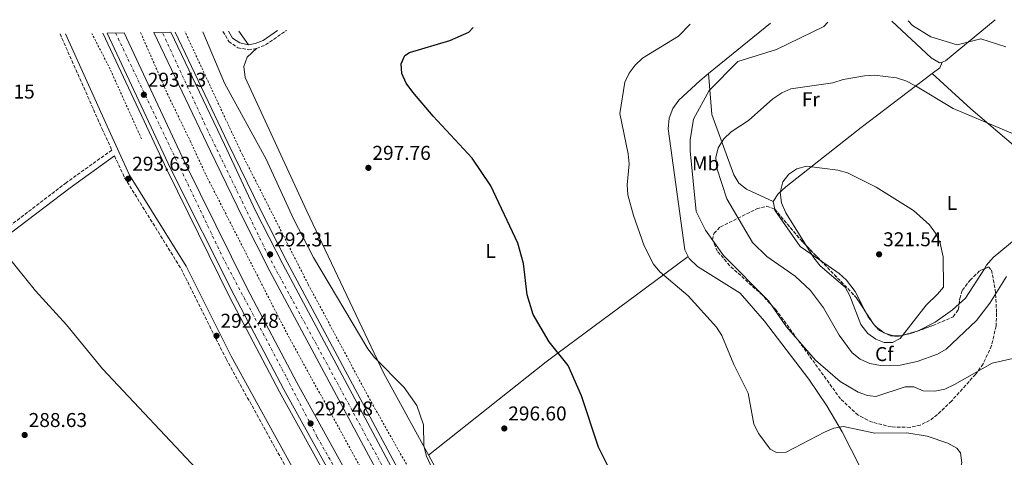
# Model space of a CAD drawing. Units: metres. Extents: x 604766 to 608241, y 4680638 to 4683002.
# Drawn here: x 605969 to 606461, y 4682757 to 4682976 of the extents above; entities that cross this region are included whole.
import ezdxf
from ezdxf.enums import TextEntityAlignment as Align

# ---------------------------------------------------------------- set-up
doc = ezdxf.new("R2010")
doc.units = ezdxf.units.M
doc.header["$MEASUREMENT"] = 0
for name, pattern in [('DGN Style 2', [1.7399219301090239, 1.043953158065414, -0.6959687720436097]), ('DGN Style 3', [2.435890702152634, 1.739921930109024, -0.6959687720436097]), ('DGN Style 4', [2.7856150101045474, 1.391937544087219, -0.6959687720436097, 0.001739921930109024, -0.6959687720436097])]:
    doc.linetypes.add(name, pattern=pattern)
for name, color, linetype, lineweight in [('Autopista', 135, 'Continuous', 0), ('autovía', 7, 'DGN Style 4', 0), ('Camino', 7, 'DGN Style 3', 0), ('Cota de punto acotado terreno', 7, 'Continuous', 0), ('Curva de nivel directora', 30, 'Continuous', 30), ('Curva de nivel intermedia', 30, 'Continuous', 0), ('Etiqueta de uso rústico', 92, 'Continuous', 0), ('Etiqueta de zona arbolada', 92, 'Continuous', 0), ('Línea blanca (vial)', 7, 'Continuous', 13), ('Línea de asfalto', 7, 'Continuous', 13), ('Línea de cambio de uso (parcela vista)', 92, 'Continuous', 0), ('Línea de cuneta (fondo)', 4, 'DGN Style 2', 0), ('Margen derecho', 7, 'Continuous', 0), ('Punto acotado terreno (símbolo)', 7, 'Continuous', 0), ('Zona arbolada', 92, 'DGN Style 3', 0)]:
    doc.layers.add(name, color=color, linetype=linetype, lineweight=lineweight)
doc.styles.add('Style-Arial', font='arial.ttf')

# ---------------------------------------------------------------- blocks, each defined once
blk = doc.blocks.new('5PATER')
at = {"layer": 'Punto acotado terreno (símbolo)', "linetype": 'Continuous', "lineweight": 0}
h = blk.add_hatch(color=51, dxfattribs=at)
edge = h.paths.add_edge_path()
edge.add_ellipse((0, 0), major_axis=(-0.1095731443231308, -0.1110710700762829), ratio=0.9994222409660317, start_angle=0, end_angle=360)

msp = doc.modelspace()

# ---------------------------------------------------------------- linework, layer by layer
at = {"layer": 'Autopista', "color": 135, "linetype": 'Continuous', "lineweight": 0}
for points in [[(606457.0199999991, 4682178.309999999, 291.0299999999988), (606450.3500000016, 4682175.260000003, 291.0299999999988), (606423.3599999995, 4682235.720000001, 290.9400000000023), (606358.6800000002, 4682366.609999999, 290.4400000000023), (606315.4899999974, 4682447.580000001, 290.820000000007), (606282.6799999995, 4682509.070000002, 291.1100000000006), (606280.8199999998, 4682512.559999998, 291.1199999999953), (606149.219999999, 4682746.680000001, 291.570000000007), (606093.7500000009, 4682850.249999999, 292.4700000000012), (606080.1200000006, 4682877.180000001, 291.9900000000052), (606064.2699999987, 4682910.239999999, 292.429999999993), (606035.9800000003, 4682969.539999999, 292.7100000000065), (606044.3299999987, 4682969.670000004, 292.6999999999971), (606071.1200000017, 4682913.5, 292.429999999993), (606086.7100000001, 4682880.399999999, 291.9900000000052), (606100.260000002, 4682853.640000001, 292.4700000000012), (606155.6499999975, 4682750.210000001, 291.570000000007), (606287.2600000015, 4682516.080000003, 291.1199999999953), (606365.2100000012, 4682369.96, 290.4400000000023), (606430.0000000002, 4682238.84, 290.9400000000023)], [(606437.6700000013, 4682169.440000002, 291.4799999999959), (606430.9999999994, 4682166.38, 291.4799999999959), (606412.6599999998, 4682206.91, 291.4600000000065), (606371.1900000004, 4682294.920000004, 290.8899999999995), (606341.0199999999, 4682355.390000002, 290.7799999999988), (606302.0399999984, 4682428.460000002, 290.7100000000065), (606258.0300000021, 4682509.109999999, 291.3699999999953), (606161.0499999998, 4682682.050000002, 292.4199999999983), (606100.8099999995, 4682791.080000003, 292.2899999999936), (606075.9600000011, 4682838.140000002, 292.8000000000029), (606044.2300000003, 4682901.510000001, 292.5800000000018), (606012.530000001, 4682969.190000002, 293.0399999999936), (606021.0500000014, 4682969.319999999, 293.0200000000041), (606051.2600000022, 4682904.800000001, 292.5800000000018), (606082.480000001, 4682841.489999999, 292.8000000000029), (606107.2699999993, 4682794.57, 292.2899999999936), (606167.4600000003, 4682685.620000001, 292.4199999999983), (606264.4499999994, 4682512.660000001, 291.3699999999953), (606269.2600000016, 4682503.850000001, 291.3000000000029), (606303.3700000006, 4682441.330000003, 290.7899999999936), (606308.4899999991, 4682431.949999998, 290.7100000000065), (606347.5399999999, 4682358.760000002, 290.7799999999988), (606377.7899999986, 4682298.120000001, 290.8899999999995), (606419.3200000006, 4682209.980000001, 291.4600000000065)]]:
    msp.add_polyline3d(points, close=True, dxfattribs=at)
at = {"layer": 'autovía', "color": 7, "linetype": 'DGN Style 4', "lineweight": 0}
for points in [[(606453.6900000004, 4682176.79, 291.0299999999988), (606426.6700000016, 4682237.230000001, 290.9400000000023), (606387.6000000006, 4682315.809999999, 290.6399999999995), (606354.3700000001, 4682381.77, 290.5099999999949), (606323.5300000014, 4682440.190000002, 290.7799999999989), (606298.0300000003, 4682488.330000004, 291.0000000000001), (606264.8599999979, 4682548.420000002, 291.1900000000023), (606217.9799999994, 4682630.710000004, 291.3500000000059), (606180.5500000013, 4682697.780000002, 291.5), (606144.5199999979, 4682762.870000003, 291.6900000000024), (606093.1099999989, 4682857.910000003, 292.320000000007), (606062.7999999997, 4682920.56, 292.4700000000014), (606040.1599999996, 4682969.61, 292.6999999999972)], [(606016.7899999986, 4682969.250000001, 293.0299999999988), (606071.4600000011, 4682854.800000001, 292.7500000000002), (606102.2399999973, 4682796.940000003, 292.3300000000019), (606117.4600000011, 4682767.32, 292.320000000007), (606142.949999999, 4682722.88, 292.3699999999954), (606170.7999999992, 4682672.930000001, 292.3600000000006), (606200.82, 4682618.620000003, 292.0299999999988), (606230.0100000014, 4682566.780000002, 291.7100000000065), (606260.7899999976, 4682512.34, 291.3800000000046), (606287.9299999995, 4682461.730000001, 290.9700000000012), (606328.1400000004, 4682387.440000002, 290.7499999999999), (606356.5199999983, 4682332.720000001, 290.8200000000069), (606395.0100000004, 4682252.039999999, 290.9400000000023), (606417.6200000013, 4682205.140000001, 291.4600000000065), (606434.3395729101, 4682167.910950993, 291.479999999996)]]:
    msp.add_polyline3d(points, dxfattribs=at)
at = {"layer": 'Camino', "color": 7, "linetype": 'DGN Style 3', "lineweight": 0}
for points in [[(606070.4100000005, 4682970.06, 295.8800000000046), (606073.3200000008, 4682965.010000003, 295.8800000000046), (606077.7699999987, 4682961.91, 295.8800000000046), (606083.0799999973, 4682960.859999999, 295.8800000000046), (606087.219999999, 4682961.510000003, 295.8800000000046), (606091.6700000016, 4682963.320000002, 296.0299999999989), (606102.1900000003, 4682970.550000002, 296.7899999999935)], [(605989.0599999989, 4682968.830000003, 293.8500000000058), (606010.0000000002, 4682921.489999999, 293.5800000000018), (606014.9400000002, 4682910.750000002, 293.3300000000019), (605992.1900000004, 4682894.440000001, 292.1499999999942), (605962.3999999977, 4682871.63, 290.5899999999965)], [(606016.2800000012, 4682907.830000003, 293.2599999999949), (606021.3099999981, 4682896.910000001, 293.0000000000001), (606049.5399999984, 4682851.340000001, 293.3699999999954), (606071.9899999986, 4682806.320000002, 292.1199999999956), (606104.5100000005, 4682747.449999999, 291.9900000000052), (606117.9999999999, 4682720.649999999, 291.7499999999999), (606158.0900000001, 4682652.050000002, 291.0899999999966), (606182.2600000012, 4682608.620000003, 291.0800000000018), (606212.3099999988, 4682553.430000001, 289.3500000000058), (606233.1700000019, 4682514.250000001, 290.2799999999988), (606247.2699999993, 4682489.080000003, 288.6900000000024), (606259.3000000012, 4682464.570000002, 288.6900000000024), (606276.0699999996, 4682436.38, 288.4299999999931), (606329.780000001, 4682338.02, 289.4700000000012), (606406.1200000013, 4682185.510000002, 288.6900000000024), (606406.6000000018, 4682180.460000002, 288.800000000003), (606402.9099999993, 4682175.660000001, 288.929999999993), (606393.4899999981, 4682169.970000001, 288.729999999996), (606382.5699999993, 4682164.800000003, 288.75), (606376.5199999987, 4682160.949999999, 288.2899999999937)]]:
    msp.add_polyline3d(points, dxfattribs=at)
at = {"layer": 'Curva de nivel directora', "color": 30, "linetype": 'Continuous', "lineweight": 30, "elevation": 300, "flags": 128}
msp.add_lwpolyline([(606262.7099999998, 4682752.660000003), (606257.969999999, 4682762.26), (606249.5099999988, 4682787.939999999), (606242.8300000002, 4682803.060000001), (606233.3300000007, 4682814.9), (606225.369999999, 4682828.49), (606222.3400000003, 4682838.310000001), (606220.4899999995, 4682854.029999999), (606217.729999999, 4682864.28), (606204.2399999998, 4682892.930000001), (606194.8200000008, 4682906.640000002), (606175.3199999988, 4682927.62), (606165.2000000001, 4682939.740000002), (606161.9799999992, 4682944.150000002), (606159.7499999985, 4682949.070000002), (606159.4899999992, 4682953.77), (606161.1599999989, 4682958.080000003), (606163.5399999993, 4682959.51), (606183.7399999987, 4682965.5), (606193.2299999993, 4682969.600000001), (606195.3799999995, 4682971.960000002)], dxfattribs=at)
at = {"layer": 'Curva de nivel intermedia', "color": 30, "linetype": 'Continuous', "lineweight": 0, "flags": 128}
for points, elevation in [([(606464.7900000004, 4682806.489999999), (606454.5900000012, 4682804.25), (606435.7500000009, 4682793.519999999), (606430.8300000012, 4682791.239999998), (606425.9299999995, 4682790.210000001), (606420.1000000001, 4682790.449999999), (606415.440000002, 4682792.41), (606411.1600000017, 4682792.350000001), (606396.4600000009, 4682787.510000001), (606392.2400000008, 4682788.039999999), (606387.5600000004, 4682789.779999999), (606378.6300000009, 4682795.119999999), (606366.3300000007, 4682805.66), (606351.7800000019, 4682822.31), (606342.8600000013, 4682835.34), (606320.3399999995, 4682858.12), (606311.3499999996, 4682870.619999999), (606306.7600000009, 4682880.08), (606303.7600000012, 4682910.409999999), (606303.7099999997, 4682915.779999998), (606305.4000000019, 4682926.13), (606313.1700000013, 4682940.439999999), (606327.5200000012, 4682955.08), (606346.7900000006, 4682961.05), (606370.4000000008, 4682972.42), (606372.4000000014, 4682974.640000001)], 310), ([(606461.3600000016, 4682962.390000001), (606448.810000001, 4682966.359999998), (606436.9900000015, 4682963.260000001), (606423.8399999996, 4682967.38), (606414.7300000013, 4682972.999999999), (606412.6300000001, 4682975.25)], 310), ([(606212.2700000008, 4682713.91), (606201.8800000016, 4682715.449999998), (606197.0200000001, 4682717.890000002), (606190.1800000005, 4682725.529999998), (606178.6200000001, 4682743.619999998), (606172.0300000008, 4682757.7), (606170.7099999998, 4682762.859999998), (606170.5900000014, 4682773.369999998), (606167.2300000018, 4682783.149999999), (606160.9700000011, 4682792.140000001), (606146.0500000013, 4682807.019999999), (606142.7900000003, 4682811.429999999), (606115.6500000006, 4682856.989999998), (606105.6900000006, 4682876.380000001), (606091.9700000011, 4682906.119999998), (606071.2399999998, 4682944.199999999), (606060.4400000017, 4682969.91)], 294.9999999999999), ([(606432.4400000006, 4682764.189999999), (606422.140000001, 4682767.67), (606411.9700000008, 4682769.359999998), (606395.9199999999, 4682769.24), (606380.3600000008, 4682772.579999999), (606375.4300000002, 4682771.769999998), (606370.7800000008, 4682769.77), (606351.5899999996, 4682759.680000001), (606346.8200000019, 4682759.630000001), (606343.7100000005, 4682761.289999999), (606338.0600000002, 4682768.939999999), (606335.5800000012, 4682773.810000001), (606332.650000001, 4682789.210000002), (606325.4600000003, 4682803.630000001), (606319.5000000015, 4682818.029999999), (606316.8799999994, 4682822.289999997), (606302.7599999999, 4682837.869999999), (606288.5799999998, 4682849.829999999), (606285.3299999998, 4682853.63), (606280.7900000003, 4682862.789999999), (606275.35, 4682878.08), (606272.640000001, 4682888.390000001), (606272.3400000012, 4682893.38), (606273.3100000013, 4682903.829999999), (606272.7900000005, 4682908.930000001), (606268.5999999996, 4682929), (606271.1800000012, 4682944.65), (606273.1799999995, 4682949.190000001), (606276.1900000002, 4682953.229999999), (606279.8899999994, 4682956.600000001), (606297.9500000019, 4682967.699999999), (606303.7300000021, 4682973.599999998)], 305.0000000000001), ([(606411.4700000001, 4682945.399999999), (606406.7000000002, 4682946.92), (606395.8100000004, 4682948.100000001), (606390.8200000015, 4682947.810000001), (606380.1799999998, 4682945.980000001), (606374.9000000004, 4682944.3), (606354.0199999993, 4682941.420000001), (606349.4600000017, 4682939.38), (606345.0400000005, 4682936.279999999), (606332.87, 4682925.58), (606324.1900000008, 4682919.869999999), (606320.5800000009, 4682916.42), (606317.7700000014, 4682911.859999998), (606316.5300000008, 4682906.999999999), (606317.0800000007, 4682901.65), (606322.0000000002, 4682886.390000001), (606334.8700000005, 4682864.550000001), (606341.9900000017, 4682857.519999999), (606356.2099999997, 4682847.65), (606363.8699999996, 4682840.569999999), (606370.3499999995, 4682831.930000001), (606378.100000001, 4682818.28), (606384.6800000014, 4682809.46), (606388.5500000005, 4682806.3), (606393.5000000015, 4682804.08), (606398.7100000017, 4682803.009999999), (606408.6000000001, 4682803.17), (606417.1100000017, 4682805.019999999), (606427.1900000002, 4682808.779999998), (606431.550000001, 4682811.220000002), (606446.6400000007, 4682825.56), (606453.2900000004, 4682834.189999999), (606461.640000001, 4682847.59)], 315.0000000000001), ([(606711.940000001, 4682769.640000001), (606709.27, 4682774.350000001), (606701.5600000009, 4682781.180000001), (606691.600000001, 4682793.4), (606663.8500000011, 4682816.480000001), (606639.9900000006, 4682828.52), (606610.0400000013, 4682839.74), (606600.8700000005, 4682845.279999998), (606590.1200000015, 4682857.020000001), (606578.6799999995, 4682874.800000001), (606571.3100000002, 4682882.039999999), (606554.6, 4682893.829999999), (606549.040000001, 4682895.779999998), (606533.1199999999, 4682897.75), (606503.0700000002, 4682908.029999999), (606493.8400000011, 4682912.24), (606468.9800000013, 4682917.220000001), (606435.010000001, 4682931.449999999), (606416.230000001, 4682942.869999999), (606411.4700000001, 4682945.399999999)], 315.0000000000001), ([(606400.6600000008, 4682814.480000001), (606396.51, 4682816.199999999), (606392.4500000009, 4682819.109999999), (606388.9200000016, 4682823.52), (606383.4900000001, 4682837.909999999), (606381.0600000005, 4682842.270000001), (606368.7000000001, 4682852.909999999), (606365.4500000001, 4682856.819999999), (606351.5000000002, 4682879.32), (606349.2899999997, 4682884.390000001), (606348.7000000017, 4682889.59), (606350.0000000005, 4682894.789999999), (606352.9199999997, 4682898.670000001), (606357.03, 4682901.34), (606361.8400000001, 4682902.709999999), (606377.5100000009, 4682900.609999998), (606382.3300000001, 4682899.29), (606396.670000001, 4682892.210000001), (606415.2000000007, 4682880.46), (606423.2100000015, 4682873.33), (606426.2699999993, 4682869.15), (606428.6400000007, 4682864.139999999), (606430.0700000012, 4682857.390000002), (606430.2099999998, 4682842.16), (606427.2999999997, 4682838.640000001), (606421.6200000001, 4682833.289999999), (606408.6200000002, 4682816.499999999), (606404.7700000014, 4682814.560000001), (606400.6600000008, 4682814.480000001)], 319.9999999999999), ([(606059.7400000021, 4682748.699999998), (606010.2800000019, 4682801.470000002), (605992.3600000002, 4682823.359999998), (605976.7600000009, 4682840.369999998), (605962.3200000017, 4682858.390000001)], 290.0000000000001), ([(606462.7899999998, 4682586.939999999), (606455.6500000008, 4682594.489999999), (606443.9100000015, 4682606.480000001), (606437.3899999993, 4682614.91), (606422.7900000013, 4682643.390000001), (606420.7300000006, 4682648.209999999), (606419.5800000017, 4682653.109999999), (606419.7500000015, 4682658.109999999), (606423.9100000011, 4682665.710000001), (606423.7400000013, 4682669.279999998), (606419.5700000004, 4682678.769999999), (606417.6900000006, 4682688.880000001), (606419.0099999993, 4682692.890000001), (606421.3699999999, 4682694.59), (606424.5200000014, 4682698.480000001), (606430.4000000021, 4682713.529999998), (606432.8300000017, 4682723.430000001), (606434.8800000014, 4682739.179999999), (606439.3400000005, 4682754.480000001), (606438.7800000019, 4682759.479999999), (606436.8100000003, 4682761.770000001), (606432.4400000006, 4682764.189999999)], 305.0000000000001)]:
    msp.add_lwpolyline(points, dxfattribs=dict(at, elevation=elevation))
at = {"layer": 'Línea blanca (vial)', "color": 7, "linetype": 'Continuous', "lineweight": 13}
for points in [[(606044.3299999982, 4682969.670000004, 292.6999999999972), (606071.1200000013, 4682913.500000001, 292.429999999993), (606086.7099999995, 4682880.4, 291.9900000000052), (606100.2600000014, 4682853.640000001, 292.4700000000014), (606155.6499999971, 4682750.210000002, 291.570000000007), (606287.260000001, 4682516.080000004, 291.1199999999953), (606365.2100000008, 4682369.960000001, 290.4400000000024), (606429.9999999999, 4682238.840000001, 290.9400000000023), (606457.0199999987, 4682178.31, 291.0299999999988)], [(606430.9999999988, 4682166.380000001, 291.479999999996), (606412.6599999992, 4682206.910000001, 291.4600000000065), (606371.19, 4682294.920000004, 290.8899999999994), (606341.0199999994, 4682355.390000002, 290.7799999999989), (606302.0399999979, 4682428.460000002, 290.7100000000065), (606258.0300000017, 4682509.109999999, 291.3699999999955), (606161.0499999993, 4682682.050000003, 292.4199999999984), (606100.8099999991, 4682791.080000003, 292.2899999999936), (606075.9600000004, 4682838.140000002, 292.8000000000029), (606044.23, 4682901.510000002, 292.5800000000018), (606012.5300000005, 4682969.190000002, 293.0399999999936)], [(606021.050000001, 4682969.32, 293.0200000000041), (606051.2600000018, 4682904.800000002, 292.5800000000018), (606082.4800000006, 4682841.49, 292.8000000000029), (606107.2699999987, 4682794.570000002, 292.2899999999936), (606167.4599999998, 4682685.620000003, 292.4199999999984), (606264.4499999988, 4682512.660000001, 291.3699999999955), (606269.2600000012, 4682503.850000002, 291.300000000003)], [(606035.9799999997, 4682969.539999999, 292.7100000000065), (606064.2699999983, 4682910.239999999, 292.429999999993), (606080.1200000001, 4682877.180000002, 291.9900000000052), (606093.7500000002, 4682850.25, 292.4700000000014), (606149.2199999986, 4682746.680000001, 291.570000000007), (606280.8199999994, 4682512.559999999, 291.1199999999953), (606282.6799999991, 4682509.070000002, 291.1100000000006)]]:
    msp.add_polyline3d(points, dxfattribs=at)
at = {"layer": 'Línea de asfalto', "color": 7, "linetype": 'Continuous', "lineweight": 13}
for points in [[(606046.4800000007, 4682969.7, 292.6900000000023), (606072.8799999983, 4682914.340000002, 292.429999999993), (606088.9099999989, 4682881.480000002, 291.9900000000052), (606102.4299999995, 4682854.760000003, 292.4700000000014), (606157.7899999983, 4682751.390000002, 291.570000000007), (606289.3999999979, 4682517.25, 291.1199999999953), (606367.3900000001, 4682371.080000003, 290.4400000000024), (606432.2199999993, 4682239.88, 290.9400000000023), (606459.249770036, 4682179.330502168, 291.0299999999988)], [(606428.7699720416, 4682165.380063514, 291.479999999996), (606410.4400000019, 4682205.880000001, 291.4600000000065), (606368.9899999984, 4682293.850000002, 290.8899999999994), (606338.8500000013, 4682354.27, 290.7799999999989), (606299.8899999999, 4682427.300000002, 290.7100000000065), (606255.8900000004, 4682507.920000004, 291.3699999999955), (606158.9100000003, 4682680.860000002, 292.4199999999984), (606098.6599999988, 4682789.920000002, 292.2899999999936), (606073.7800000012, 4682837.02, 292.8000000000029), (606042.5300000011, 4682900.710000001, 292.5800000000018), (606010.480000001, 4682969.15, 293.050000000003)]]:
    msp.add_polyline3d(points, dxfattribs=at)
at = {"layer": 'Línea de cambio de uso (parcela vista)', "color": 92, "linetype": 'Continuous', "lineweight": 0, "extrusion": (-0.07879878057366016, 0.2395618209195472, 0.9676780901404222), "elevation": 1074372.358003587, "flags": 128}
msp.add_lwpolyline([(-2039332.432322022, -4121274.02376176), (-2039302.538856754, -4121261.731376547), (-2039300.674616142, -4121261.731376547)], dxfattribs=at)
at = {"layer": 'Línea de cambio de uso (parcela vista)', "color": 92, "linetype": 'Continuous', "lineweight": 0, "elevation": 295.679999999993, "flags": 128}
msp.add_lwpolyline([(606078.3200000003, 4682970.180000001), (606083.1299999999, 4682963.4)], dxfattribs=at)
at = {"layer": 'Línea de cambio de uso (parcela vista)', "color": 92, "linetype": 'Continuous', "lineweight": 0, "extrusion": (0.008329094206933249, 0.006798189258139417, 0.9999422037360471), "elevation": 37193.02169252092, "flags": 128}
msp.add_lwpolyline([(606289.2470796081, 4682804.321833729), (606320.1893829296, 4682829.575417287)], dxfattribs=at)
at = {"layer": 'Línea de cambio de uso (parcela vista)', "color": 92, "linetype": 'Continuous', "lineweight": 0, "extrusion": (0.03423015531332093, 0.235953345418632, 0.9711613229803695), "elevation": 1126019.19853355, "flags": 128}
msp.add_lwpolyline([(72183.17107125092, -4585262.566956373), (72179.79392012511, -4585265.922332698), (72179.14629694715, -4585269.065062048)], dxfattribs=at)
at = {"layer": 'Línea de cambio de uso (parcela vista)', "color": 92, "linetype": 'Continuous', "lineweight": 0, "extrusion": (0.08629084105590083, 0.2396968853555548, 0.9670053225813762), "elevation": 1175119.869822341, "flags": 128}
msp.add_lwpolyline([(1015625.379366918, -4459307.10357291), (1015625.379366917, -4459307.106320635)], dxfattribs=at)
at = {"layer": 'Línea de cambio de uso (parcela vista)', "color": 92, "linetype": 'Continuous', "lineweight": 0, "extrusion": (-0.01301770844924306, 0.1952649749714756, 0.9806641264042034), "elevation": 906824.5834526843, "flags": 128}
msp.add_lwpolyline([(-916476.1101472495, -4542616.757216203), (-916476.1101472497, -4542616.760282145)], dxfattribs=at)
at = {"layer": 'Línea de cambio de uso (parcela vista)', "color": 92, "linetype": 'Continuous', "lineweight": 0, "extrusion": (-0.003724817017765923, 0.01974522406126525, 0.9997981055517933), "elevation": 90525.06630636277, "flags": 128}
msp.add_lwpolyline([(-1463922.895161082, -4488407.575363828), (-1463922.895161082, -4488403.549183181)], dxfattribs=at)
at = {"layer": 'Línea de cambio de uso (parcela vista)', "color": 92, "linetype": 'Continuous', "lineweight": 0, "extrusion": (-0.01200207306838143, 0.1262180645805376, 0.991929912048026), "elevation": 584095.5646475189, "flags": 128}
msp.add_lwpolyline([(-1047005.679100097, -4567199.515670929), (-1047009.1679282, -4567202.150001708), (-1047019.886287634, -4567215.974717248)], dxfattribs=at)
at = {"layer": 'Línea de cambio de uso (parcela vista)', "color": 92, "linetype": 'Continuous', "lineweight": 0, "extrusion": (0.04391337231069387, 0.06489329626395661, 0.996925511676926), "elevation": 330832.7076723124, "flags": 128}
msp.add_lwpolyline([(2122210.08800421, -4205154.164291063), (2122205.306649803, -4205162.902712203), (2122201.503477931, -4205172.872300076), (2122200.469050964, -4205177.145560152)], dxfattribs=at)
at = {"layer": 'Línea de cambio de uso (parcela vista)', "color": 92, "linetype": 'Continuous', "lineweight": 0, "extrusion": (-0.02380666341314115, 0.03067072008764155, 0.999245990588123), "elevation": 129509.3773779487, "flags": 128}
msp.add_lwpolyline([(-3350367.130248423, -3324886.240644038), (-3350366.672492685, -3324883.786096767), (-3350366.677673164, -3324881.225949877)], dxfattribs=at)
at = {"layer": 'Línea de cambio de uso (parcela vista)', "color": 92, "linetype": 'Continuous', "lineweight": 0, "extrusion": (-0.02385989561320015, 0.03061159031842475, 0.9992465341043241), "elevation": 129200.203480279, "flags": 128}
msp.add_lwpolyline([(-3357073.262621863, -3318121.62784542), (-3357073.262621863, -3318119.507362104)], dxfattribs=at)
at = {"layer": 'Línea de cambio de uso (parcela vista)', "color": 92, "linetype": 'Continuous', "lineweight": 0, "extrusion": (-0.005837392944591552, 0.04463071394688319, 0.9989864985154714), "elevation": 205777.967954266, "flags": 128}
msp.add_lwpolyline([(-1208583.34669698, -4559992.584458687), (-1208583.977701429, -4559991.511383863), (-1208584.203362822, -4559991.300323597)], dxfattribs=at)
at = {"layer": 'Línea de cambio de uso (parcela vista)', "color": 92, "linetype": 'Continuous', "lineweight": 0, "extrusion": (-0.02488890504749464, 0.01782551738312992, 0.9995312868217585), "elevation": 68701.39831208372, "flags": 128}
msp.add_lwpolyline([(-4160199.729531499, -2232612.670396823), (-4160199.7295315, -2232607.884978143)], dxfattribs=at)
at = {"layer": 'Línea de cambio de uso (parcela vista)', "color": 92, "linetype": 'Continuous', "lineweight": 0, "extrusion": (-0.007918666334444477, 0.04170460270966504, 0.999098604160927), "elevation": 190813.4672545183, "flags": 128}
msp.add_lwpolyline([(-1469299.980134671, -4483443.701986359), (-1469300.294384185, -4483443.372184458), (-1469300.799906329, -4483443.103631482)], dxfattribs=at)
at = {"layer": 'Línea de cambio de uso (parcela vista)', "color": 92, "linetype": 'Continuous', "lineweight": 0, "extrusion": (-0.01909104535593464, 0.005910629828585547, 0.9998002782767403), "elevation": 16422.04838000701, "flags": 128}
msp.add_lwpolyline([(-4652676.348457786, -805512.1328821058), (-4652676.348457787, -805508.1899413381)], dxfattribs=at)
at = {"layer": 'Línea de cambio de uso (parcela vista)', "color": 92, "linetype": 'Continuous', "lineweight": 0, "extrusion": (0.04018634579129338, 0.01110556181836477, 0.9991304840253055), "elevation": 76694.99024127098, "flags": 128}
msp.add_lwpolyline([(4352107.402524991, -1830244.315512703), (4352107.402524991, -1830252.894965452)], dxfattribs=at)
at = {"layer": 'Línea de cambio de uso (parcela vista)', "color": 92, "linetype": 'Continuous', "lineweight": 0, "extrusion": (0.001891556997356971, 0.1469597183052049, 0.9891406690697642), "elevation": 689649.7655249739, "flags": 128}
msp.add_lwpolyline([(-546097.9931747061, -4639257.13955718), (-546098.1113427414, -4639257.174257693), (-546098.1786892423, -4639257.210319011)], dxfattribs=at)
at = {"layer": 'Línea de cambio de uso (parcela vista)', "color": 92, "linetype": 'Continuous', "lineweight": 0}
for points in [[(606429.5191000003, 4682954.6875, 311.1699999999983), (606428.25, 4682954.27, 311.1699999999983), (606424.0099999999, 4682956.810000001, 311.0899999999965), (606404.4600000001, 4682975.130000001, 310.679999999993)], [(606087.2199999997, 4682961.51, 294.8999999999942), (606082.54, 4682957.210000001, 294.8999999999942), (606080.8099999996, 4682952.480000001, 294.8999999999942), (606081.5599999996, 4682947.09, 294.8999999999942), (606112.3399999999, 4682880.230000001, 296.1300000000047), (606150.6299999999, 4682799.41, 293.5), (606177.0199999996, 4682751.140000001, 293.1399999999995), (606197.54, 4682712.83, 293.9799999999959), (606205.6699999999, 4682700.210000001, 294.3899999999995), (606215.3799999999, 4682688.730000001, 294.820000000007), (606218.5300000003, 4682685.74, 294.9400000000023), (606234.8200000003, 4682674.180000001, 294.9400000000023), (606238.04, 4682670.230000001, 294.9400000000023), (606240.1299999999, 4682663.730000001, 294.9400000000023), (606241.04, 4682649, 294.9700000000012), (606242.2300000006, 4682643.33, 295.0800000000018), (606273.75, 4682589.470000001, 296.5299999999988), (606292.7599999999, 4682554.439999999, 293.1000000000058), (606316.25, 4682515.949999999, 291.6900000000023), (606333.6900000004, 4682483.59, 290.820000000007), (606353.7800000003, 4682442.529999999, 290.5299999999988), (606404.79, 4682332.4, 289.3300000000018)], [(606393.1299999999, 4682743.4, 301.429999999993), (606379.5700000003, 4682769.960000001, 305.4600000000065), (606372.04, 4682782.84, 306.6900000000023), (606362.9500000002, 4682796.199999999, 306.5299999999988), (606340.8099999996, 4682825.189999999, 306.1699999999983), (606328.6600000003, 4682839.24, 306.1699999999983), (606307.3300000001, 4682852.49, 306.1699999999983), (606303.25, 4682856.460000001, 306.2899999999936), (606300.9900000002, 4682860.84, 306.429999999993), (606292.7699999996, 4682921.430000001, 306.9700000000012), (606293.29, 4682926.65, 306.9199999999983), (606295, 4682931.59, 306.8699999999953), (606297.9800000006, 4682935.640000001, 306.9600000000065), (606308.4699999997, 4682945.390000001, 307.4900000000052), (606312.8402000006, 4682948.957000001, 307.4293999999936)], [(606345.2300000006, 4682885.109999999, 319.0399999999936), (606331.8099999996, 4682891.25, 316.929999999993), (606328.0599999996, 4682894.180000001, 316.2700000000041), (606325.4800000006, 4682898.439999999, 315.6600000000035), (606314.4600000001, 4682928.449999999, 311.5299999999988), (606312.8402000006, 4682948.957000001, 307.4205999999977)], [(606424.6299999999, 4682949.02, 312.7200000000012), (606389.0599999996, 4682921.99, 318.7799999999988), (606351.5499999998, 4682892.380000001, 319.0399999999936), (606347.7300000006, 4682888.82, 319.0399999999936), (606345.2300000006, 4682885.109999999, 319.0399999999936)], [(606586.7800000003, 4682814.060000001, 318.7799999999988), (606580.4699999997, 4682820.050000001, 318.7599999999948), (606565.2100000001, 4682830.82, 318.7799999999988), (606534.29, 4682856.109999999, 318.0099999999948), (606470.8399999999, 4682908.310000001, 315.5800000000018), (606443.9199999999, 4682931.390000001, 314.2599999999948), (606424.6299999999, 4682949.02, 312.7200000000012)], [(606345.9762000004, 4682881.1544, 319.1208999999944), (606346.0599999996, 4682880.710000001, 319.1300000000047), (606358.7000000002, 4682862.619999999, 319.2799999999988), (606368.8827999998, 4682855.530400001, 319.5687999999937)], [(606450.6221000003, 4682851.4362, 316.3371999999945), (606451.7300000006, 4682853.17, 316.1300000000047), (606455, 4682857.08, 315.8399999999965), (606466.4400000004, 4682866.600000001, 315.6499999999942), (606470.9000000004, 4682867.67, 315.6199999999953), (606500.6600000003, 4682851.25, 315.6399999999995), (606526.4100000003, 4682836.460000001, 318.9100000000035), (606531.3700000001, 4682835.92, 319.2200000000012), (606536.5700000003, 4682836.230000001, 319.4799999999959), (606538.5999999996, 4682835.460000001, 319.570000000007), (606558.9400000004, 4682820.930000001, 320.0500000000029), (606575.0999999996, 4682809.779999999, 318.9900000000052)], [(606302.7100000001, 4682857.5, 306.3300000000018), (606290.3499999996, 4682848.33, 305), (606237.7999999998, 4682809.32, 300), (606231.8899999997, 4682804.930000001, 295.3000000000029), (606173.0999999996, 4682758.32, 293.1900000000023)], [(606368.8827999998, 4682855.530400001, 319.5687999999937), (606378.0899999999, 4682849.119999999, 319.8300000000018), (606381.7400000002, 4682845.710000001, 319.6999999999971), (606386.0999999996, 4682840.100000001, 319.570000000007), (606391.6677000001, 4682829.2882, 320.0347000000039)], [(606405.2725000001, 4682817.834799999, 320.6202000000048), (606405.7400000002, 4682817.689999999, 320.6300000000047), (606408.1399999997, 4682817.730000001, 320.6199999999953), (606408.7691000003, 4682817.903899999, 320.5927999999985)]]:
    msp.add_polyline3d(points, dxfattribs=at)
at = {"layer": 'Línea de cuneta (fondo)', "color": 4, "linetype": 'DGN Style 2', "lineweight": 0, "extrusion": (-0.1195268445885446, -0.07509868313973642, 0.9899866267851215), "elevation": -423829.2820477055, "flags": 128}
msp.add_lwpolyline([(-3642801.698270791, 2974448.292125468), (-3642839.861573108, 2974453.676041918), (-3642859.495161009, 2974455.37622606)], dxfattribs=at)
at = {"layer": 'Línea de cuneta (fondo)', "color": 4, "linetype": 'DGN Style 2', "lineweight": 0}
for points in [[(606463.0199999996, 4682195.65, 287.9700000000012), (606448.8600000005, 4682226.27, 288.8899999999995), (606423.6500000004, 4682277.02, 288.7599999999948), (606401.0999999996, 4682315.029999999, 288.5099999999948), (606379.4299999997, 4682357.199999999, 289.0399999999936), (606346.7699999996, 4682419.84, 289.1699999999983), (606316.6200000001, 4682476.640000001, 289.570000000007), (606280.1200000001, 4682541.779999999, 289.6999999999971), (606249.0700000003, 4682599.720000001, 290.0899999999965), (606215.1399999997, 4682658.220000001, 290.4900000000052), (606179.9800000006, 4682721.859999999, 290.3600000000006), (606143.0499999998, 4682787.369999999, 291.0099999999948), (606112.9299999997, 4682843.76, 291.0099999999948), (606080.1100000005, 4682908.41, 291.5399999999936), (606072.7800000003, 4682923.99, 291), (606051.5, 4682969.779999999, 291)], [(606029.3200000003, 4682969.439999999, 291.4600000000065), (606042.5700000003, 4682939.039999999, 291.0899999999965), (606054.0300000003, 4682915.380000001, 291.0800000000018), (606061.9800000006, 4682898.16, 290.7599999999948), (606101.5199999996, 4682820.76, 290.6300000000047), (606177.6799999997, 4682681.460000001, 290.7599999999948), (606212.3399999999, 4682618.99, 289.9700000000012), (606277.7199999997, 4682502.59, 289.9700000000012)]]:
    msp.add_polyline3d(points, dxfattribs=at)
at = {"layer": 'Margen derecho', "color": 7, "linetype": 'Continuous', "lineweight": 0}
for points in [[(606073.2699999993, 4682970.109999999, 295.8800000000046), (606075.2099999995, 4682966.739999998, 295.8800000000046), (606078.7700000001, 4682964.260000002, 295.8800000000046), (606083.1299999988, 4682963.399999999, 295.8800000000046), (606086.5500000007, 4682963.940000002, 295.8800000000046), (606090.4800000002, 4682965.530000002, 296.0299999999989), (606097.6799999997, 4682970.480000001, 296.5599999999977)], [(605991.7800000013, 4682968.870000001, 293.8399999999966), (606012.5899999987, 4682922.680000001, 293.5800000000018), (606023.8200000004, 4682898.260000002, 293.0000000000001), (606052.0300000006, 4682852.730000001, 293.3699999999954), (606074.5199999989, 4682807.649999999, 292.1199999999956), (606107.0300000019, 4682748.770000001, 291.9900000000052), (606120.5100000021, 4682722.010000003, 291.7499999999999), (606160.5699999988, 4682653.460000002, 291.0899999999966), (606184.7600000001, 4682609.99, 291.0800000000018), (606214.8199999989, 4682554.780000002, 289.3500000000058), (606235.6700000009, 4682515.609999999, 290.2799999999988), (606249.7999999995, 4682490.41, 288.6900000000024), (606261.8099999991, 4682465.920000002, 288.6900000000024), (606278.5399999995, 4682437.789999999, 288.4299999999931), (606332.3099999989, 4682339.340000001, 289.4700000000012), (606408.8999999975, 4682186.31, 288.6900000000024), (606409.55, 4682179.61, 288.800000000003), (606404.8399999985, 4682173.500000002, 288.929999999993), (606394.8400000003, 4682167.460000002, 288.729999999996), (606383.9499999983, 4682162.310000001, 288.75), (606378.0499999997, 4682158.550000001, 288.2899999999937)], [(605499.7300000008, 4682916.430000002, 285.3699999999954), (605500.4599999995, 4682915.030000002, 285.5299999999988), (605503.0900000003, 4682912.41, 285.3999999999943), (605510.3700000002, 4682905.460000001, 285.6600000000037), (605543.2600000009, 4682864.61, 285.6600000000037), (605592.0199999993, 4682807.239999998, 285.7899999999937), (605602.300000001, 4682796.100000002, 285.8500000000058), (605703.4899999977, 4682699.230000002, 285.9199999999982), (605712.0100000005, 4682693.13, 285.9199999999982), (605715.6700000018, 4682691.390000001, 285.9199999999982), (605721.8599999987, 4682690.590000001, 285.8300000000018), (605729.1700000021, 4682692.859999999, 285.7899999999937), (605769.9299999984, 4682722.870000001, 285.7599999999948), (605885.3099999985, 4682810.920000002, 288.0399999999935), (605921.8099999991, 4682837.170000002, 289.6600000000035), (605964.3099999988, 4682869.120000001, 290.5899999999965), (605994.0599999991, 4682891.920000004, 292.1499999999942), (606016.2800000012, 4682907.830000003, 293.2599999999949)]]:
    msp.add_polyline3d(points, dxfattribs=at)
at = {"layer": 'Zona arbolada', "color": 92, "linetype": 'DGN Style 3', "lineweight": 0, "extrusion": (0.4514383035813435, 0.4352220558696865, 0.778964196959117), "elevation": 2312070.112898329, "flags": 128}
msp.add_lwpolyline([(2950454.492962227, -2871616.535924158), (2950434.717780164, -2871614.875180294), (2950420.147247162, -2871614.875180294)], dxfattribs=at)
at = {"layer": 'Zona arbolada', "color": 92, "linetype": 'DGN Style 3', "lineweight": 0, "elevation": 320.8899999999995, "flags": 128}
for points in [[(606368.8827999998, 4682855.530400001), (606386.6799999997, 4682837.07), (606391.6677000001, 4682829.2882)], [(606391.6677000001, 4682829.2882), (606394.3827000001, 4682825.052300001)], [(606394.3827000001, 4682825.052300001), (606394.8200000003, 4682824.369999999), (606395.6853, 4682823.381100001)], [(606395.6853, 4682823.381100001), (606396.7011000002, 4682822.2202)]]:
    msp.add_lwpolyline(points, dxfattribs=at)
at = {"layer": 'Zona arbolada', "color": 92, "linetype": 'DGN Style 3', "lineweight": 0, "extrusion": (0.0719253435232714, 0.06293355884712536, 0.9954225796765386), "elevation": 338641.3799551714, "flags": 128}
msp.add_lwpolyline([(3124898.97638237, -3523757.85366428), (3124896.836816233, -3523757.85366428), (3124894.319663757, -3523758.951273257)], dxfattribs=at)
at = {"layer": 'Zona arbolada', "color": 92, "linetype": 'DGN Style 3', "lineweight": 0, "extrusion": (0.03453412204091161, -0.01636124178696246, 0.999269585338237), "elevation": -55354.6782546644, "flags": 128}
msp.add_lwpolyline([(4491530.486279479, 1455887.835782859), (4491530.48627948, 1455886.820443306)], dxfattribs=at)
at = {"layer": 'Zona arbolada', "color": 92, "linetype": 'DGN Style 3', "lineweight": 0, "extrusion": (0.1151981084341019, 0.1555707610950182, 0.9810846722406389), "elevation": 798680.7018111488, "flags": 128}
msp.add_lwpolyline([(2299388.51529898, -4046163.402012921), (2299385.786892887, -4046163.951142465), (2299384.795073673, -4046164.731185373)], dxfattribs=at)
at = {"layer": 'Zona arbolada', "color": 92, "linetype": 'DGN Style 3', "lineweight": 0, "extrusion": (0.1196328771952013, 0.00236419144704498, 0.9928153832877489), "elevation": 83935.27177799346, "flags": 128}
msp.add_lwpolyline([(4669922.216819716, -693751.8938029266), (4669922.216819716, -693755.4163941067)], dxfattribs=at)
at = {"layer": 'Zona arbolada', "color": 92, "linetype": 'DGN Style 3', "lineweight": 0, "extrusion": (0.1013423399827147, 0.03675290787658463, 0.994172497049402), "elevation": 233880.0932987831, "flags": 128}
msp.add_lwpolyline([(4195513.500606703, -2153952.922314818), (4195513.500606703, -2153953.121756463)], dxfattribs=at)
at = {"layer": 'Zona arbolada', "color": 92, "linetype": 'DGN Style 3', "lineweight": 0}
msp.add_polyline3d([(606398.1100000005, 4682820.609999999, 320.8899999999995), (606404.0199999996, 4682817.810000001, 320.6399999999995), (606409.0800000001, 4682817.91, 320.0299999999988), (606414.2800000003, 4682819.189999999, 319.2899999999936), (606424.9299999997, 4682823.050000001, 318.0599999999977), (606435.0899999999, 4682827.390000001, 317.7299999999959), (606437.6900000004, 4682831.09, 317.9499999999971), (606438.3600000005, 4682836.600000001, 318.25), (606439.6399999997, 4682840.680000001, 318.2599999999948), (606443.5199999996, 4682845.730000001, 317.6699999999983), (606448.4800000006, 4682850.550000001, 316.6399999999995), (606452.7100000001, 4682852.300000001, 315.5800000000018), (606454.1299999999, 4682850.76, 315.0899999999965), (606456.0999999996, 4682841.09, 313.7200000000012), (606456.7300000006, 4682829.189999999, 312.4600000000065), (606456.4600000001, 4682822.720000001, 312.1999999999971), (606454.2300000006, 4682813, 311.4499999999971), (606449.9800000006, 4682803.869999999, 310.7100000000065), (606446.2400000002, 4682798.640000001, 310.25), (606434.1500000004, 4682785.230000001, 308.6399999999995), (606427.1699999999, 4682778.49, 306.6999999999971), (606423.2800000003, 4682775.57, 306.1300000000047), (606418.5899999999, 4682773.26, 305.9199999999983), (606413.5800000001, 4682772.15, 305.8399999999965), (606404.1799999997, 4682772.359999999, 305.8699999999953), (606394.5700000003, 4682774.689999999, 306.1900000000023), (606387.5499999998, 4682778.24, 306.3999999999942), (606378.7999999998, 4682786.390000001, 303.7599999999948), (606346.8799999999, 4682830.529999999, 308.2400000000052), (606339.7999999998, 4682838.180000001, 309.070000000007), (606323.4400000004, 4682852.960000001, 310.7200000000012), (606317.3099999996, 4682860.189999999, 311.5500000000029), (606314.8899999997, 4682865.789999999, 312.1999999999971), (606315.6399999997, 4682869.210000001, 312.75), (606318.79, 4682872.32, 313.5500000000029), (606336.9900000002, 4682881.350000001, 317.1999999999971), (606342.0499999998, 4682882.680000001, 318.7400000000052), (606345.8700000001, 4682881.279999999, 319.8399999999965), (606358.7699999996, 4682866.02, 320.8899999999995), (606386.6799999997, 4682837.07, 320.8899999999995), (606394.8200000003, 4682824.369999999, 320.8899999999995)], close=True, dxfattribs=at)
for points in [[(606450.6221000003, 4682851.4362, 316.1031999999978), (606452.7100000001, 4682852.300000001, 315.5800000000018), (606454.1299999999, 4682850.76, 315.0899999999965), (606456.0999999996, 4682841.09, 313.7200000000012), (606456.7300000006, 4682829.189999999, 312.4600000000065), (606456.4600000001, 4682822.720000001, 312.1999999999971), (606454.2300000006, 4682813, 311.4499999999971), (606449.9800000006, 4682803.869999999, 310.7100000000065), (606446.2400000002, 4682798.640000001, 310.25), (606434.1500000004, 4682785.230000001, 308.6399999999995), (606427.1699999999, 4682778.49, 306.6999999999971), (606423.2800000003, 4682775.57, 306.1300000000047), (606418.5899999999, 4682773.26, 305.9199999999983), (606413.5800000001, 4682772.15, 305.8399999999965), (606404.1799999997, 4682772.359999999, 305.8699999999953), (606394.5700000003, 4682774.689999999, 306.1900000000023), (606387.5499999998, 4682778.24, 306.3999999999942), (606378.7999999998, 4682786.390000001, 303.7599999999948), (606346.8799999999, 4682830.529999999, 308.2400000000052), (606339.7999999998, 4682838.180000001, 309.070000000007), (606323.4400000004, 4682852.960000001, 310.7200000000012), (606317.3099999996, 4682860.189999999, 311.5500000000029), (606314.8899999997, 4682865.789999999, 312.1999999999971), (606315.6399999997, 4682869.210000001, 312.75), (606318.79, 4682872.32, 313.5500000000029), (606336.9900000002, 4682881.350000001, 317.1999999999971), (606342.0499999998, 4682882.680000001, 318.7400000000052), (606345.8700000001, 4682881.279999999, 319.8399999999965), (606345.9762000004, 4682881.1544, 319.8485999999975)], [(606438.0242, 4682833.838400001, 318.0996000000014), (606438.3600000005, 4682836.600000001, 318.25), (606439.6399999997, 4682840.680000001, 318.2599999999948), (606443.5199999996, 4682845.730000001, 317.6699999999983), (606448.4800000006, 4682850.550000001, 316.6399999999995), (606450.6221000003, 4682851.4362, 316.1031999999978)], [(606417.2177999998, 4682820.254799999, 318.9507000000012), (606424.9299999997, 4682823.050000001, 318.0599999999977), (606435.0899999999, 4682827.390000001, 317.7299999999959), (606437.6900000004, 4682831.09, 317.9499999999971), (606438.0242, 4682833.838400001, 318.0996000000014)], [(606408.7691000003, 4682817.903899999, 320.0675000000047), (606409.0800000001, 4682817.91, 320.0299999999988), (606414.2800000003, 4682819.189999999, 319.2899999999936), (606417.0313999997, 4682820.187200001, 318.9722000000039)]]:
    msp.add_polyline3d(points, dxfattribs=at)

# ---------------------------------------------------------------- block references
at = {"layer": 'Punto acotado terreno (símbolo)', "color": 7, "linetype": 'Continuous', "lineweight": 0, "xscale": 10, "yscale": 10, "zscale": 10}
for p in [(606030.9200000016, 4682938.390000002, 293.1300000000047), (606143.0499999995, 4682901.84, 297.7599999999952), (606023.1299999976, 4682896.390000001, 293.6300000000051), (606093.9699999995, 4682858.590000002, 292.3099999999981), (606398.0700000002, 4682858.649999999, 321.5399999999941), (606067.1999999986, 4682817.910000001, 292.4700000000012), (606114.190000001, 4682774.090000001, 292.4700000000012), (606210.8999999984, 4682771.590000002, 296.6000000000063), (605971.4200000011, 4682768.310000001, 288.6300000000047)]:
    msp.add_blockref('5PATER', p, dxfattribs=at)

# ---------------------------------------------------------------- texts
at = {"layer": 'Cota de punto acotado terreno', "color": 7, "linetype": 'Continuous', "lineweight": 0, "style": 'Style-Arial'}
for s, p in [('293.13', (606032.899999998, 4682942.390000001, 293.1300000000047)), ('291.15', (605947.2800000015, 4682936.489999999, 291.1600000000035)), ('297.76', (606145.0399999992, 4682905.84, 297.7599999999948)), ('293.63', (606025.1099999984, 4682900.390000002, 293.6300000000047)), ('292.31', (606096.0500000007, 4682862.59, 292.3099999999977)), ('321.54', (606400.0599999977, 4682862.649999998, 321.5399999999936)), ('292.48', (606069.1900000006, 4682821.909999999, 292.4700000000012)), ('292.48', (606116.1700000019, 4682778.090000001, 292.4700000000012)), ('288.63', (605973.4100000008, 4682772.31, 288.6300000000047)), ('296.60', (606212.8799999993, 4682775.59, 296.6000000000058))]:
    msp.add_text(s, height=7.000000000000002, dxfattribs=at).set_placement(p)
at = {"layer": 'Etiqueta de uso rústico', "color": 92, "linetype": 'Continuous', "lineweight": 0, "style": 'Style-Arial'}
for s, p in [('Fr', (606363.9736852692, 4682936.130009999, 315.6300000000047)), ('Mb', (606311.4502462418, 4682904.060009997, 312.25)), ('L', (606434.4514203771, 4682884.360009999, 319.1100000000006)), ('L', (606204.0614203803, 4682860.32001, 298.570000000007))]:
    msp.add_text(s, height=7.000000000000002, dxfattribs=at).set_placement(p, align=Align.MIDDLE_CENTER)
at = {"layer": 'Etiqueta de zona arbolada', "color": 92, "linetype": 'Continuous', "lineweight": 0, "style": 'Style-Arial'}
msp.add_text('Cf', height=7.000000000000002, dxfattribs=at).set_placement((606400.6494962446, 4682808.770009998, 317.3999999999942), align=Align.MIDDLE_CENTER)

doc.saveas('drawing.dxf')
